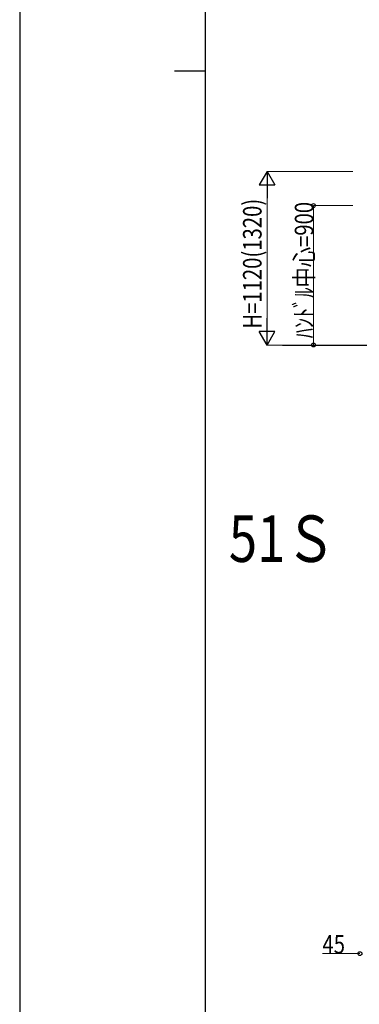
# Model space of a CAD drawing. Units: millimetres. Extents: x 0 to 33640, y 0 to 23760.
# Drawn here: x 0 to 2192, y 6355 to 12710 of the extents above; entities that cross this region are included whole.
import ezdxf

# ---------------------------------------------------------------- set-up
doc = ezdxf.new("R2010")
doc.units = ezdxf.units.MM
for name, color, linetype, lineweight in [('USER1', 3, 'Continuous', 13), ('YKK_A1', 4, 'Continuous', 30), ('YKK_D', 6, 'Continuous', 13), ('YKK_ZWAK', 7, 'Continuous', 30)]:
    doc.layers.add(name, color=color, linetype=linetype, lineweight=lineweight)
doc.styles.add('text-b', font='extslim2.shx', dxfattribs={"width": 0.8, "bigfont": 'extfont2.shx'})

msp = doc.modelspace()

# ---------------------------------------------------------------- linework, layer by layer
at = {"layer": 'YKK_A1'}
msp.add_line((1696.1, 10610), (6357.1, 10610), dxfattribs=at)
at = {"layer": 'YKK_D', "lineweight": -2}
for p, q in [((1596.1, 11730), (1546.1, 11643.4)), ((1596.1, 11730), (1646.1, 11643.4)), ((1596.1, 11730), (1596.1, 11556.8)), ((1546.1, 11643.4), (1646.1, 11643.4)), ((1596.1, 10610), (1596.1, 10783.2)), ((1596.1, 10610), (1546.1, 10696.6)), ((1646.1, 10696.6), (1546.1, 10696.6)), ((1596.1, 10610), (1646.1, 10696.6))]:
    msp.add_line(p, q, dxfattribs=at)
at = {"layer": 'YKK_D'}
for p, q in [((2150.1, 11730), (1595.1, 11730)), ((1596.1, 11630), (1596.1, 10710)), ((2150.1, 11510), (1895.1, 11510)), ((1896.1, 11510), (1896.1, 10610)), ((2150.1, 10610), (1595.1, 10610)), ((2150.1, 10610), (1895.1, 10610)), ((2195.6, 6682), (1953.2, 6682))]:
    msp.add_line(p, q, dxfattribs=at)
at = {"layer": 'YKK_D', "linetype": 'ByBlock', "lineweight": -2}
for centre in [(1896.1, 11510), (1896.1, 10610), (2195.6, 6682)]:
    msp.add_circle(centre, 12.5, dxfattribs=at)
at = {"layer": 'YKK_ZWAK'}
for p, q in [((0, 23760), (0, 0)), ((1200.1, 1780), (1200.1, 22980)), ((1000.1, 12380), (1200.1, 12380))]:
    msp.add_line(p, q, dxfattribs=at)

# ---------------------------------------------------------------- texts
at = {"layer": 'USER1', "style": 'text-b', "width": 0.8}
msp.add_text('51Ｓ', height=300, dxfattribs=at).set_placement((1350.2, 9210))
at = {"layer": 'YKK_D', "style": 'text-b', "width": 0.8}
for s, p in [('H=1120(1320)', (1561.1, 10715.6)), ('ﾊﾝﾄﾞﾙ中心=900', (1895.3, 10653.6))]:
    msp.add_text(s, height=120, rotation=90, dxfattribs=at).set_placement(p)
msp.add_text('45', height=120, dxfattribs=at).set_placement((1954, 6682.8))

doc.saveas('drawing.dxf')
